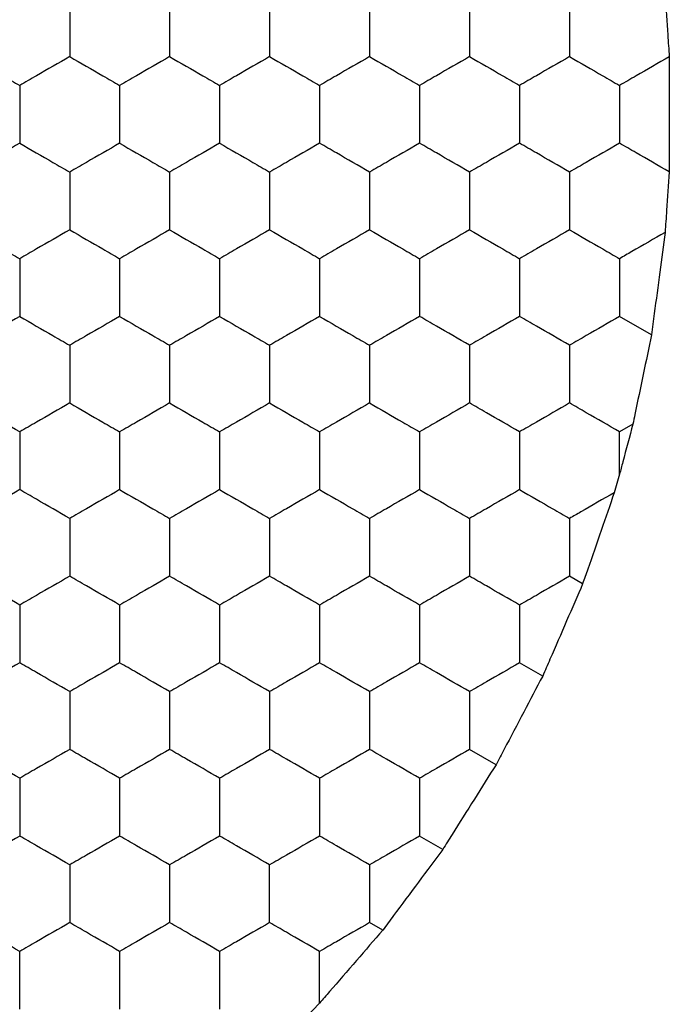
# Model space of a CAD drawing. Units: millimetres. Extents: x 20 to 820, y 20 to 574.
# Drawn here: x 302 to 305, y 155 to 158 of the extents above; entities that cross this region are included whole.
import ezdxf

# ---------------------------------------------------------------- set-up
doc = ezdxf.new("R2010")
doc.units = ezdxf.units.MM
doc.header["$LTSCALE"] = 2

msp = doc.modelspace()

# ---------------------------------------------------------------- linework, layer by layer
at = {"color": 7, "linetype": 'Continuous', "lineweight": 25}
for p, q in [((304.6201, 157.1925), (304.4924, 157.2662)), ((304.5458, 156.8352), (304.4924, 156.8043)), ((304.4924, 156.6346), (304.4924, 156.8043)), ((304.4924, 156.6346), (304.4712, 156.5611)), ((304.3449, 156.1966), (304.2924, 156.227)), ((304.1849, 155.8271), (304.0924, 155.8806)), ((303.9982, 155.473), (303.8924, 155.5341)), ((303.7849, 155.1343), (303.6924, 155.1877)), ((303.5449, 154.811), (303.4924, 154.8413)), ((303.2924, 154.5194), (303.2393, 154.4643))]:
    msp.add_line(p, q, dxfattribs=at)
for points, knots in [([(302.2924, 158.5364), (302.2924, 158.4851), (302.2924, 158.4076), (302.2924, 158.3313), (302.2924, 158.3054)], [0, 0, 0, 0, 0.66144, 1, 1, 1, 1]), ([(302.6924, 158.5364), (302.6924, 158.4851), (302.6924, 158.4076), (302.6924, 158.3313), (302.6924, 158.3054)], [0, 0, 0, 0, 0.66144, 1, 1, 1, 1]), ([(303.0924, 158.5364), (303.0924, 158.4851), (303.0924, 158.4076), (303.0924, 158.3313), (303.0924, 158.3054)], [0, 0, 0, 0, 0.66144, 1, 1, 1, 1]), ([(303.4924, 158.5364), (303.4924, 158.4851), (303.4924, 158.4076), (303.4924, 158.3313), (303.4924, 158.3054)], [0, 0, 0, 0, 0.66144, 1, 1, 1, 1]), ([(303.8924, 158.5364), (303.8924, 158.4851), (303.8924, 158.4076), (303.8924, 158.3313), (303.8924, 158.3054)], [0, 0, 0, 0, 0.66144, 1, 1, 1, 1]), ([(304.2924, 158.5364), (304.2924, 158.4851), (304.2924, 158.4076), (304.2924, 158.3313), (304.2924, 158.3054)], [0, 0, 0, 0, 0.66144, 1, 1, 1, 1]), ([(304.6747, 158.5466), (304.6783, 158.4949), (304.6839, 158.4136), (304.6894, 158.334), (304.6914, 158.3049)], [0, 0, 0, 0, 0.634889, 1, 1, 1, 1]), ([(301.8924, 158.3054), (301.9368, 158.2798), (302.0039, 158.241), (302.07, 158.2029), (302.0924, 158.19)], [0, 0, 0, 0, 0.661431, 1, 1, 1, 1]), ([(302.2924, 158.3054), (302.248, 158.2798), (302.1808, 158.241), (302.1147, 158.2029), (302.0924, 158.19)], [0, 0, 0, 0, 0.661449, 1, 1, 1, 1]), ([(302.2924, 158.3054), (302.3368, 158.2798), (302.4039, 158.241), (302.47, 158.2029), (302.4924, 158.19)], [0, 0, 0, 0, 0.661431, 1, 1, 1, 1]), ([(302.6924, 158.3054), (302.648, 158.2798), (302.5808, 158.241), (302.5147, 158.2029), (302.4924, 158.19)], [0, 0, 0, 0, 0.661449, 1, 1, 1, 1]), ([(302.6924, 158.3054), (302.7368, 158.2798), (302.8039, 158.241), (302.87, 158.2029), (302.8924, 158.19)], [0, 0, 0, 0, 0.661431, 1, 1, 1, 1]), ([(303.0924, 158.3054), (303.048, 158.2798), (302.9808, 158.241), (302.9147, 158.2029), (302.8924, 158.19)], [0, 0, 0, 0, 0.661449, 1, 1, 1, 1]), ([(303.0924, 158.3054), (303.1368, 158.2798), (303.2039, 158.241), (303.27, 158.2029), (303.2924, 158.19)], [0, 0, 0, 0, 0.661431, 1, 1, 1, 1]), ([(303.4924, 158.3054), (303.448, 158.2798), (303.3808, 158.241), (303.3147, 158.2029), (303.2924, 158.19)], [0, 0, 0, 0, 0.661449, 1, 1, 1, 1]), ([(303.4924, 158.3054), (303.5368, 158.2798), (303.6039, 158.241), (303.67, 158.2029), (303.6924, 158.19)], [0, 0, 0, 0, 0.661431, 1, 1, 1, 1]), ([(303.8924, 158.3054), (303.848, 158.2798), (303.7808, 158.241), (303.7147, 158.2029), (303.6924, 158.19)], [0, 0, 0, 0, 0.661449, 1, 1, 1, 1]), ([(303.8924, 158.3054), (303.9368, 158.2798), (304.0039, 158.241), (304.07, 158.2029), (304.0924, 158.19)], [0, 0, 0, 0, 0.661431, 1, 1, 1, 1]), ([(304.2924, 158.3054), (304.248, 158.2798), (304.1808, 158.241), (304.1147, 158.2029), (304.0924, 158.19)], [0, 0, 0, 0, 0.661458, 1, 1, 1, 1]), ([(304.2924, 158.3054), (304.3368, 158.2798), (304.4039, 158.241), (304.47, 158.2029), (304.4924, 158.19)], [0, 0, 0, 0, 0.661449, 1, 1, 1, 1]), ([(304.6914, 158.3049), (304.647, 158.2792), (304.5802, 158.2407), (304.5144, 158.2027), (304.4924, 158.19)], [0, 0, 0, 0, 0.6645723, 1, 1, 1, 1]), ([(304.6914, 158.3049), (304.6915, 158.2525), (304.6916, 158.1478), (304.6916, 157.9831), (304.6915, 157.8877), (304.6914, 157.8441)], [0, 0, 0, 0, 0.3520717, 0.7041464, 1, 1, 1, 1]), ([(302.0924, 158.19), (302.0924, 158.1387), (302.0924, 158.0612), (302.0924, 157.9849), (302.0924, 157.959)], [0, 0, 0, 0, 0.66144, 1, 1, 1, 1]), ([(302.4924, 158.19), (302.4924, 158.1387), (302.4924, 158.0612), (302.4924, 157.9849), (302.4924, 157.959)], [0, 0, 0, 0, 0.66144, 1, 1, 1, 1]), ([(302.8924, 158.19), (302.8924, 158.1387), (302.8924, 158.0612), (302.8924, 157.9849), (302.8924, 157.959)], [0, 0, 0, 0, 0.66144, 1, 1, 1, 1]), ([(303.2924, 158.19), (303.2924, 158.1387), (303.2924, 158.0612), (303.2924, 157.9849), (303.2924, 157.959)], [0, 0, 0, 0, 0.66144, 1, 1, 1, 1]), ([(303.6924, 158.19), (303.6924, 158.1387), (303.6924, 158.0612), (303.6924, 157.9849), (303.6924, 157.959)], [0, 0, 0, 0, 0.66144, 1, 1, 1, 1]), ([(304.0924, 158.19), (304.0924, 158.1387), (304.0924, 158.0612), (304.0924, 157.9849), (304.0924, 157.959)], [0, 0, 0, 0, 0.66144, 1, 1, 1, 1]), ([(304.4924, 158.19), (304.4924, 158.1387), (304.4924, 158.0612), (304.4924, 157.9849), (304.4924, 157.959)], [0, 0, 0, 0, 0.66144, 1, 1, 1, 1]), ([(302.0924, 157.959), (302.048, 157.9334), (301.9808, 157.8946), (301.9147, 157.8565), (301.8924, 157.8435)], [0, 0, 0, 0, 0.661458, 1, 1, 1, 1]), ([(302.0924, 157.959), (302.1368, 157.9334), (302.2039, 157.8946), (302.27, 157.8565), (302.2924, 157.8435)], [0, 0, 0, 0, 0.661449, 1, 1, 1, 1]), ([(302.4924, 157.959), (302.448, 157.9334), (302.3808, 157.8946), (302.3147, 157.8565), (302.2924, 157.8435)], [0, 0, 0, 0, 0.661431, 1, 1, 1, 1]), ([(302.4924, 157.959), (302.5368, 157.9334), (302.6039, 157.8946), (302.67, 157.8565), (302.6924, 157.8435)], [0, 0, 0, 0, 0.661449, 1, 1, 1, 1]), ([(302.8924, 157.959), (302.848, 157.9334), (302.7808, 157.8946), (302.7147, 157.8565), (302.6924, 157.8435)], [0, 0, 0, 0, 0.661431, 1, 1, 1, 1]), ([(302.8924, 157.959), (302.9368, 157.9334), (303.0039, 157.8946), (303.07, 157.8565), (303.0924, 157.8435)], [0, 0, 0, 0, 0.661449, 1, 1, 1, 1]), ([(303.2924, 157.959), (303.248, 157.9334), (303.1808, 157.8946), (303.1147, 157.8565), (303.0924, 157.8435)], [0, 0, 0, 0, 0.661431, 1, 1, 1, 1]), ([(303.4924, 157.8435), (303.448, 157.8692), (303.3808, 157.9079), (303.3147, 157.9461), (303.2924, 157.959)], [0, 0, 0, 0, 0.661449, 1, 1, 1, 1]), ([(303.6924, 157.959), (303.648, 157.9334), (303.5808, 157.8946), (303.5147, 157.8565), (303.4924, 157.8435)], [0, 0, 0, 0, 0.661431, 1, 1, 1, 1]), ([(303.8924, 157.8435), (303.848, 157.8692), (303.7808, 157.9079), (303.7147, 157.9461), (303.6924, 157.959)], [0, 0, 0, 0, 0.661449, 1, 1, 1, 1]), ([(304.0924, 157.959), (304.048, 157.9334), (303.9808, 157.8946), (303.9147, 157.8565), (303.8924, 157.8435)], [0, 0, 0, 0, 0.661431, 1, 1, 1, 1]), ([(304.2924, 157.8435), (304.248, 157.8692), (304.1808, 157.9079), (304.1147, 157.9461), (304.0924, 157.959)], [0, 0, 0, 0, 0.661459, 1, 1, 1, 1]), ([(304.4924, 157.959), (304.448, 157.9334), (304.3808, 157.8946), (304.3147, 157.8565), (304.2924, 157.8435)], [0, 0, 0, 0, 0.661449, 1, 1, 1, 1]), ([(304.6914, 157.8441), (304.647, 157.8697), (304.5802, 157.9083), (304.5144, 157.9463), (304.4924, 157.959)], [0, 0, 0, 0, 0.664573, 1, 1, 1, 1]), ([(302.2924, 157.8435), (302.2924, 157.7923), (302.2924, 157.7147), (302.2924, 157.6384), (302.2924, 157.6126)], [0, 0, 0, 0, 0.66144, 1, 1, 1, 1]), ([(302.6924, 157.8435), (302.6924, 157.7923), (302.6924, 157.7147), (302.6924, 157.6384), (302.6924, 157.6126)], [0, 0, 0, 0, 0.66144, 1, 1, 1, 1]), ([(303.0924, 157.8435), (303.0924, 157.7923), (303.0924, 157.7147), (303.0924, 157.6384), (303.0924, 157.6126)], [0, 0, 0, 0, 0.66144, 1, 1, 1, 1]), ([(303.4924, 157.8435), (303.4924, 157.7923), (303.4924, 157.7147), (303.4924, 157.6384), (303.4924, 157.6126)], [0, 0, 0, 0, 0.66144, 1, 1, 1, 1]), ([(303.8924, 157.8435), (303.8924, 157.7923), (303.8924, 157.7147), (303.8924, 157.6384), (303.8924, 157.6126)], [0, 0, 0, 0, 0.66144, 1, 1, 1, 1]), ([(304.2924, 157.8435), (304.2924, 157.7923), (304.2924, 157.7147), (304.2924, 157.6384), (304.2924, 157.6126)], [0, 0, 0, 0, 0.66144, 1, 1, 1, 1]), ([(304.6914, 157.8441), (304.6879, 157.7928), (304.6823, 157.712), (304.6767, 157.6317), (304.6747, 157.6024)], [0, 0, 0, 0, 0.634888, 1, 1, 1, 1]), ([(301.8924, 157.6126), (301.9368, 157.587), (302.0039, 157.5482), (302.07, 157.5101), (302.0924, 157.4971)], [0, 0, 0, 0, 0.661431, 1, 1, 1, 1]), ([(302.2924, 157.6126), (302.248, 157.587), (302.1808, 157.5482), (302.1147, 157.5101), (302.0924, 157.4971)], [0, 0, 0, 0, 0.661449, 1, 1, 1, 1]), ([(302.2924, 157.6126), (302.3368, 157.587), (302.4039, 157.5482), (302.47, 157.5101), (302.4924, 157.4971)], [0, 0, 0, 0, 0.661431, 1, 1, 1, 1]), ([(302.6924, 157.6126), (302.648, 157.587), (302.5808, 157.5482), (302.5147, 157.5101), (302.4924, 157.4971)], [0, 0, 0, 0, 0.661449, 1, 1, 1, 1]), ([(302.6924, 157.6126), (302.7368, 157.587), (302.8039, 157.5482), (302.87, 157.5101), (302.8924, 157.4971)], [0, 0, 0, 0, 0.661431, 1, 1, 1, 1]), ([(303.0924, 157.6126), (303.048, 157.587), (302.9808, 157.5482), (302.9147, 157.5101), (302.8924, 157.4971)], [0, 0, 0, 0, 0.661449, 1, 1, 1, 1]), ([(303.0924, 157.6126), (303.1368, 157.587), (303.2039, 157.5482), (303.27, 157.5101), (303.2924, 157.4971)], [0, 0, 0, 0, 0.661431, 1, 1, 1, 1]), ([(303.4924, 157.6126), (303.448, 157.587), (303.3808, 157.5482), (303.3147, 157.5101), (303.2924, 157.4971)], [0, 0, 0, 0, 0.661449, 1, 1, 1, 1]), ([(303.4924, 157.6126), (303.5368, 157.587), (303.6039, 157.5482), (303.67, 157.5101), (303.6924, 157.4971)], [0, 0, 0, 0, 0.661431, 1, 1, 1, 1]), ([(303.8924, 157.6126), (303.848, 157.587), (303.7808, 157.5482), (303.7147, 157.5101), (303.6924, 157.4971)], [0, 0, 0, 0, 0.661449, 1, 1, 1, 1]), ([(303.8924, 157.6126), (303.9368, 157.587), (304.0039, 157.5482), (304.07, 157.5101), (304.0924, 157.4971)], [0, 0, 0, 0, 0.661431, 1, 1, 1, 1]), ([(304.2924, 157.6126), (304.248, 157.587), (304.1808, 157.5482), (304.1147, 157.5101), (304.0924, 157.4971)], [0, 0, 0, 0, 0.661459, 1, 1, 1, 1]), ([(304.2924, 157.6126), (304.3368, 157.587), (304.4039, 157.5482), (304.47, 157.5101), (304.4924, 157.4971)], [0, 0, 0, 0, 0.661449, 1, 1, 1, 1]), ([(304.6747, 157.6024), (304.63, 157.5766), (304.5686, 157.5411), (304.5087, 157.5066), (304.4924, 157.4971)], [0, 0, 0, 0, 0.7268, 1, 1, 1, 1]), ([(304.6747, 157.6024), (304.6678, 157.5501), (304.654, 157.4456), (304.6346, 157.3006), (304.6238, 157.2206), (304.6201, 157.1925)], [0, 0, 0, 0, 0.393419, 0.786858, 1, 1, 1, 1]), ([(302.0924, 157.4971), (302.0924, 157.4459), (302.0924, 157.3683), (302.0924, 157.292), (302.0924, 157.2662)], [0, 0, 0, 0, 0.66144, 1, 1, 1, 1]), ([(302.4924, 157.4971), (302.4924, 157.4459), (302.4924, 157.3683), (302.4924, 157.292), (302.4924, 157.2662)], [0, 0, 0, 0, 0.66144, 1, 1, 1, 1]), ([(302.8924, 157.4971), (302.8924, 157.4459), (302.8924, 157.3683), (302.8924, 157.292), (302.8924, 157.2662)], [0, 0, 0, 0, 0.66144, 1, 1, 1, 1]), ([(303.2924, 157.4971), (303.2924, 157.4459), (303.2924, 157.3683), (303.2924, 157.292), (303.2924, 157.2662)], [0, 0, 0, 0, 0.66144, 1, 1, 1, 1]), ([(303.6924, 157.4971), (303.6924, 157.4459), (303.6924, 157.3683), (303.6924, 157.292), (303.6924, 157.2662)], [0, 0, 0, 0, 0.66144, 1, 1, 1, 1]), ([(304.0924, 157.4971), (304.0924, 157.4459), (304.0924, 157.3683), (304.0924, 157.292), (304.0924, 157.2662)], [0, 0, 0, 0, 0.66144, 1, 1, 1, 1]), ([(304.4924, 157.4971), (304.4924, 157.4459), (304.4924, 157.3683), (304.4924, 157.292), (304.4924, 157.2662)], [0, 0, 0, 0, 0.66144, 1, 1, 1, 1]), ([(302.0924, 157.2662), (302.048, 157.2406), (301.9808, 157.2018), (301.9147, 157.1636), (301.8924, 157.1507)], [0, 0, 0, 0, 0.661458, 1, 1, 1, 1]), ([(302.0924, 157.2662), (302.1368, 157.2406), (302.2039, 157.2018), (302.27, 157.1636), (302.2924, 157.1507)], [0, 0, 0, 0, 0.661449, 1, 1, 1, 1]), ([(302.4924, 157.2662), (302.448, 157.2406), (302.3808, 157.2018), (302.3147, 157.1636), (302.2924, 157.1507)], [0, 0, 0, 0, 0.661431, 1, 1, 1, 1]), ([(302.4924, 157.2662), (302.5368, 157.2406), (302.6039, 157.2018), (302.67, 157.1636), (302.6924, 157.1507)], [0, 0, 0, 0, 0.661449, 1, 1, 1, 1]), ([(302.8924, 157.2662), (302.848, 157.2406), (302.7808, 157.2018), (302.7147, 157.1636), (302.6924, 157.1507)], [0, 0, 0, 0, 0.661431, 1, 1, 1, 1]), ([(302.8924, 157.2662), (302.9368, 157.2406), (303.0039, 157.2018), (303.07, 157.1636), (303.0924, 157.1507)], [0, 0, 0, 0, 0.661449, 1, 1, 1, 1]), ([(303.2924, 157.2662), (303.248, 157.2406), (303.1808, 157.2018), (303.1147, 157.1636), (303.0924, 157.1507)], [0, 0, 0, 0, 0.661431, 1, 1, 1, 1]), ([(303.2924, 157.2662), (303.3368, 157.2406), (303.4039, 157.2018), (303.47, 157.1636), (303.4924, 157.1507)], [0, 0, 0, 0, 0.661449, 1, 1, 1, 1]), ([(303.6924, 157.2662), (303.648, 157.2406), (303.5808, 157.2018), (303.5147, 157.1636), (303.4924, 157.1507)], [0, 0, 0, 0, 0.661431, 1, 1, 1, 1]), ([(303.8924, 157.1507), (303.848, 157.1764), (303.7808, 157.2151), (303.7147, 157.2533), (303.6924, 157.2662)], [0, 0, 0, 0, 0.661449, 1, 1, 1, 1]), ([(304.0924, 157.2662), (304.048, 157.2406), (303.9808, 157.2018), (303.9147, 157.1636), (303.8924, 157.1507)], [0, 0, 0, 0, 0.661431, 1, 1, 1, 1]), ([(304.2924, 157.1507), (304.248, 157.1764), (304.1808, 157.2151), (304.1147, 157.2533), (304.0924, 157.2662)], [0, 0, 0, 0, 0.661458, 1, 1, 1, 1]), ([(304.4924, 157.2662), (304.448, 157.2406), (304.3808, 157.2018), (304.3147, 157.1636), (304.2924, 157.1507)], [0, 0, 0, 0, 0.661449, 1, 1, 1, 1]), ([(304.6201, 157.1925), (304.6093, 157.1402), (304.5877, 157.0357), (304.5617, 156.9114), (304.5485, 156.8481), (304.5458, 156.8352)], [0, 0, 0, 0, 0.4432032, 0.8863882, 1, 1, 1, 1]), ([(302.2924, 157.1507), (302.2924, 157.0994), (302.2924, 157.0219), (302.2924, 156.9456), (302.2924, 156.9198)], [0, 0, 0, 0, 0.66144, 1, 1, 1, 1]), ([(302.6924, 157.1507), (302.6924, 157.0994), (302.6924, 157.0219), (302.6924, 156.9456), (302.6924, 156.9198)], [0, 0, 0, 0, 0.66144, 1, 1, 1, 1]), ([(303.0924, 157.1507), (303.0924, 157.0994), (303.0924, 157.0219), (303.0924, 156.9456), (303.0924, 156.9198)], [0, 0, 0, 0, 0.66144, 1, 1, 1, 1]), ([(303.4924, 157.1507), (303.4924, 157.0994), (303.4924, 157.0219), (303.4924, 156.9456), (303.4924, 156.9198)], [0, 0, 0, 0, 0.66144, 1, 1, 1, 1]), ([(303.8924, 157.1507), (303.8924, 157.0994), (303.8924, 157.0219), (303.8924, 156.9456), (303.8924, 156.9198)], [0, 0, 0, 0, 0.66144, 1, 1, 1, 1]), ([(304.2924, 157.1507), (304.2924, 157.0994), (304.2924, 157.0219), (304.2924, 156.9456), (304.2924, 156.9198)], [0, 0, 0, 0, 0.66144, 1, 1, 1, 1]), ([(302.0924, 156.8043), (302.048, 156.83), (301.9808, 156.8687), (301.9147, 156.9069), (301.8924, 156.9198)], [0, 0, 0, 0, 0.661459, 1, 1, 1, 1]), ([(302.2924, 156.9198), (302.248, 156.8941), (302.1808, 156.8554), (302.1147, 156.8172), (302.0924, 156.8043)], [0, 0, 0, 0, 0.661449, 1, 1, 1, 1]), ([(302.2924, 156.9198), (302.3368, 156.8941), (302.4039, 156.8554), (302.47, 156.8172), (302.4924, 156.8043)], [0, 0, 0, 0, 0.661431, 1, 1, 1, 1]), ([(302.6924, 156.9198), (302.648, 156.8941), (302.5808, 156.8554), (302.5147, 156.8172), (302.4924, 156.8043)], [0, 0, 0, 0, 0.661449, 1, 1, 1, 1]), ([(302.6924, 156.9198), (302.7368, 156.8941), (302.8039, 156.8554), (302.87, 156.8172), (302.8924, 156.8043)], [0, 0, 0, 0, 0.661431, 1, 1, 1, 1]), ([(303.0924, 156.9198), (303.048, 156.8941), (302.9808, 156.8554), (302.9147, 156.8172), (302.8924, 156.8043)], [0, 0, 0, 0, 0.661449, 1, 1, 1, 1]), ([(303.0924, 156.9198), (303.1368, 156.8941), (303.2039, 156.8554), (303.27, 156.8172), (303.2924, 156.8043)], [0, 0, 0, 0, 0.661431, 1, 1, 1, 1]), ([(303.4924, 156.9198), (303.448, 156.8941), (303.3808, 156.8554), (303.3147, 156.8172), (303.2924, 156.8043)], [0, 0, 0, 0, 0.661449, 1, 1, 1, 1]), ([(303.4924, 156.9198), (303.5368, 156.8941), (303.6039, 156.8554), (303.67, 156.8172), (303.6924, 156.8043)], [0, 0, 0, 0, 0.661431, 1, 1, 1, 1]), ([(303.8924, 156.9198), (303.848, 156.8941), (303.7808, 156.8554), (303.7147, 156.8172), (303.6924, 156.8043)], [0, 0, 0, 0, 0.661449, 1, 1, 1, 1]), ([(304.0924, 156.8043), (304.048, 156.83), (303.9808, 156.8687), (303.9147, 156.9069), (303.8924, 156.9198)], [0, 0, 0, 0, 0.661431, 1, 1, 1, 1]), ([(304.2924, 156.9198), (304.248, 156.8941), (304.1808, 156.8554), (304.1147, 156.8172), (304.0924, 156.8043)], [0, 0, 0, 0, 0.661458, 1, 1, 1, 1]), ([(304.4924, 156.8043), (304.448, 156.83), (304.3808, 156.8687), (304.3147, 156.9069), (304.2924, 156.9198)], [0, 0, 0, 0, 0.661449, 1, 1, 1, 1]), ([(302.0924, 156.8043), (302.0924, 156.753), (302.0924, 156.6755), (302.0924, 156.5992), (302.0924, 156.5734)], [0, 0, 0, 0, 0.66144, 1, 1, 1, 1]), ([(302.4924, 156.8043), (302.4924, 156.753), (302.4924, 156.6755), (302.4924, 156.5992), (302.4924, 156.5734)], [0, 0, 0, 0, 0.66144, 1, 1, 1, 1]), ([(302.8924, 156.8043), (302.8924, 156.753), (302.8924, 156.6755), (302.8924, 156.5992), (302.8924, 156.5734)], [0, 0, 0, 0, 0.66144, 1, 1, 1, 1]), ([(303.2924, 156.8043), (303.2924, 156.753), (303.2924, 156.6755), (303.2924, 156.5992), (303.2924, 156.5734)], [0, 0, 0, 0, 0.66144, 1, 1, 1, 1]), ([(303.6924, 156.8043), (303.6924, 156.753), (303.6924, 156.6755), (303.6924, 156.5992), (303.6924, 156.5734)], [0, 0, 0, 0, 0.66144, 1, 1, 1, 1]), ([(304.0924, 156.8043), (304.0924, 156.753), (304.0924, 156.6755), (304.0924, 156.5992), (304.0924, 156.5734)], [0, 0, 0, 0, 0.66144, 1, 1, 1, 1]), ([(304.5458, 156.8352), (304.5323, 156.7845), (304.5144, 156.7171), (304.4967, 156.651), (304.4924, 156.6346)], [0, 0, 0, 0, 0.751621, 1, 1, 1, 1]), ([(302.0924, 156.5734), (302.048, 156.5477), (301.9808, 156.509), (301.9147, 156.4708), (301.8924, 156.4579)], [0, 0, 0, 0, 0.661458, 1, 1, 1, 1]), ([(302.2924, 156.4579), (302.248, 156.4835), (302.1808, 156.5223), (302.1147, 156.5605), (302.0924, 156.5734)], [0, 0, 0, 0, 0.661449, 1, 1, 1, 1]), ([(302.4924, 156.5734), (302.448, 156.5477), (302.3808, 156.509), (302.3147, 156.4708), (302.2924, 156.4579)], [0, 0, 0, 0, 0.6614309, 1, 1, 1, 1]), ([(302.4924, 156.5734), (302.5368, 156.5477), (302.6039, 156.509), (302.67, 156.4708), (302.6924, 156.4579)], [0, 0, 0, 0, 0.661449, 1, 1, 1, 1]), ([(302.8924, 156.5734), (302.848, 156.5477), (302.7808, 156.509), (302.7147, 156.4708), (302.6924, 156.4579)], [0, 0, 0, 0, 0.6614309, 1, 1, 1, 1]), ([(302.8924, 156.5734), (302.9368, 156.5477), (303.0039, 156.509), (303.07, 156.4708), (303.0924, 156.4579)], [0, 0, 0, 0, 0.661449, 1, 1, 1, 1]), ([(303.2924, 156.5734), (303.248, 156.5477), (303.1808, 156.509), (303.1147, 156.4708), (303.0924, 156.4579)], [0, 0, 0, 0, 0.6614309, 1, 1, 1, 1]), ([(303.2924, 156.5734), (303.3368, 156.5477), (303.4039, 156.509), (303.47, 156.4708), (303.4924, 156.4579)], [0, 0, 0, 0, 0.661449, 1, 1, 1, 1]), ([(303.6924, 156.5734), (303.648, 156.5477), (303.5808, 156.509), (303.5147, 156.4708), (303.4924, 156.4579)], [0, 0, 0, 0, 0.6614309, 1, 1, 1, 1]), ([(303.6924, 156.5734), (303.7368, 156.5477), (303.8039, 156.509), (303.87, 156.4708), (303.8924, 156.4579)], [0, 0, 0, 0, 0.661449, 1, 1, 1, 1]), ([(304.0924, 156.5734), (304.048, 156.5477), (303.9808, 156.509), (303.9147, 156.4708), (303.8924, 156.4579)], [0, 0, 0, 0, 0.6614309, 1, 1, 1, 1]), ([(304.0924, 156.5734), (304.1368, 156.5477), (304.2039, 156.509), (304.27, 156.4708), (304.2924, 156.4579)], [0, 0, 0, 0, 0.6614309, 1, 1, 1, 1]), ([(304.4712, 156.5611), (304.4264, 156.5353), (304.3661, 156.5005), (304.3075, 156.4667), (304.2924, 156.4579)], [0, 0, 0, 0, 0.74139, 1, 1, 1, 1]), ([(304.4712, 156.5611), (304.454, 156.5114), (304.4196, 156.4119), (304.3752, 156.2838), (304.3515, 156.2158), (304.3449, 156.1966)], [0, 0, 0, 0, 0.417984, 0.836004, 1, 1, 1, 1]), ([(302.2924, 156.4579), (302.2924, 156.4066), (302.2924, 156.3291), (302.2924, 156.2528), (302.2924, 156.227)], [0, 0, 0, 0, 0.6614405, 1, 1, 1, 1]), ([(302.6924, 156.4579), (302.6924, 156.4066), (302.6924, 156.3291), (302.6924, 156.2528), (302.6924, 156.227)], [0, 0, 0, 0, 0.6614405, 1, 1, 1, 1]), ([(303.0924, 156.4579), (303.0924, 156.4066), (303.0924, 156.3291), (303.0924, 156.2528), (303.0924, 156.227)], [0, 0, 0, 0, 0.6614405, 1, 1, 1, 1]), ([(303.4924, 156.4579), (303.4924, 156.4066), (303.4924, 156.3291), (303.4924, 156.2528), (303.4924, 156.227)], [0, 0, 0, 0, 0.6614405, 1, 1, 1, 1]), ([(303.8924, 156.4579), (303.8924, 156.4066), (303.8924, 156.3291), (303.8924, 156.2528), (303.8924, 156.227)], [0, 0, 0, 0, 0.6614405, 1, 1, 1, 1]), ([(304.2924, 156.4579), (304.2924, 156.4066), (304.2924, 156.3291), (304.2924, 156.2528), (304.2924, 156.227)], [0, 0, 0, 0, 0.6614405, 1, 1, 1, 1]), ([(302.0924, 156.1115), (302.048, 156.1371), (301.9808, 156.1759), (301.9147, 156.214), (301.8924, 156.227)], [0, 0, 0, 0, 0.661458, 1, 1, 1, 1]), ([(302.2924, 156.227), (302.248, 156.2013), (302.1808, 156.1626), (302.1147, 156.1244), (302.0924, 156.1115)], [0, 0, 0, 0, 0.661449, 1, 1, 1, 1]), ([(302.4924, 156.1115), (302.448, 156.1371), (302.3808, 156.1759), (302.3147, 156.214), (302.2924, 156.227)], [0, 0, 0, 0, 0.6614309, 1, 1, 1, 1]), ([(302.6924, 156.227), (302.648, 156.2013), (302.5808, 156.1626), (302.5147, 156.1244), (302.4924, 156.1115)], [0, 0, 0, 0, 0.661449, 1, 1, 1, 1]), ([(302.8924, 156.1115), (302.848, 156.1371), (302.7808, 156.1759), (302.7147, 156.214), (302.6924, 156.227)], [0, 0, 0, 0, 0.6614309, 1, 1, 1, 1]), ([(303.0924, 156.227), (303.048, 156.2013), (302.9808, 156.1626), (302.9147, 156.1244), (302.8924, 156.1115)], [0, 0, 0, 0, 0.661449, 1, 1, 1, 1]), ([(303.2924, 156.1115), (303.248, 156.1371), (303.1808, 156.1759), (303.1147, 156.214), (303.0924, 156.227)], [0, 0, 0, 0, 0.6614309, 1, 1, 1, 1]), ([(303.4924, 156.227), (303.448, 156.2013), (303.3808, 156.1626), (303.3147, 156.1244), (303.2924, 156.1115)], [0, 0, 0, 0, 0.661449, 1, 1, 1, 1]), ([(303.6924, 156.1115), (303.648, 156.1371), (303.5808, 156.1759), (303.5147, 156.214), (303.4924, 156.227)], [0, 0, 0, 0, 0.6614309, 1, 1, 1, 1]), ([(303.8924, 156.227), (303.848, 156.2013), (303.7808, 156.1626), (303.7147, 156.1244), (303.6924, 156.1115)], [0, 0, 0, 0, 0.661449, 1, 1, 1, 1]), ([(304.0924, 156.1115), (304.048, 156.1371), (303.9808, 156.1759), (303.9147, 156.214), (303.8924, 156.227)], [0, 0, 0, 0, 0.6614309, 1, 1, 1, 1]), ([(304.2924, 156.227), (304.248, 156.2013), (304.1808, 156.1626), (304.1147, 156.1244), (304.0924, 156.1115)], [0, 0, 0, 0, 0.661458, 1, 1, 1, 1]), ([(304.3449, 156.1966), (304.3238, 156.1477), (304.2815, 156.0497), (304.225, 155.9196), (304.1946, 155.8494), (304.1849, 155.8271)], [0, 0, 0, 0, 0.4058352, 0.8116894, 1, 1, 1, 1]), ([(302.0924, 156.1115), (302.0924, 156.0602), (302.0924, 155.9827), (302.0924, 155.9064), (302.0924, 155.8806)], [0, 0, 0, 0, 0.66144, 1, 1, 1, 1]), ([(302.4924, 156.1115), (302.4924, 156.0602), (302.4924, 155.9827), (302.4924, 155.9064), (302.4924, 155.8806)], [0, 0, 0, 0, 0.66144, 1, 1, 1, 1]), ([(302.8924, 156.1115), (302.8924, 156.0602), (302.8924, 155.9827), (302.8924, 155.9064), (302.8924, 155.8806)], [0, 0, 0, 0, 0.66144, 1, 1, 1, 1]), ([(303.2924, 156.1115), (303.2924, 156.0602), (303.2924, 155.9827), (303.2924, 155.9064), (303.2924, 155.8806)], [0, 0, 0, 0, 0.66144, 1, 1, 1, 1]), ([(303.6924, 156.1115), (303.6924, 156.0602), (303.6924, 155.9827), (303.6924, 155.9064), (303.6924, 155.8806)], [0, 0, 0, 0, 0.66144, 1, 1, 1, 1]), ([(304.0924, 156.1115), (304.0924, 156.0602), (304.0924, 155.9827), (304.0924, 155.9064), (304.0924, 155.8806)], [0, 0, 0, 0, 0.66144, 1, 1, 1, 1]), ([(302.0924, 155.8806), (302.048, 155.8549), (301.9808, 155.8162), (301.9147, 155.778), (301.8924, 155.7651)], [0, 0, 0, 0, 0.661458, 1, 1, 1, 1]), ([(302.2924, 155.7651), (302.248, 155.7907), (302.1808, 155.8295), (302.1147, 155.8676), (302.0924, 155.8806)], [0, 0, 0, 0, 0.661449, 1, 1, 1, 1]), ([(302.4924, 155.8806), (302.448, 155.8549), (302.3808, 155.8162), (302.3147, 155.778), (302.2924, 155.7651)], [0, 0, 0, 0, 0.661431, 1, 1, 1, 1]), ([(302.6924, 155.7651), (302.648, 155.7907), (302.5808, 155.8295), (302.5147, 155.8676), (302.4924, 155.8806)], [0, 0, 0, 0, 0.661449, 1, 1, 1, 1]), ([(302.8924, 155.8806), (302.848, 155.8549), (302.7808, 155.8162), (302.7147, 155.778), (302.6924, 155.7651)], [0, 0, 0, 0, 0.661431, 1, 1, 1, 1]), ([(303.0924, 155.7651), (303.048, 155.7907), (302.9808, 155.8295), (302.9147, 155.8676), (302.8924, 155.8806)], [0, 0, 0, 0, 0.661449, 1, 1, 1, 1]), ([(303.2924, 155.8806), (303.248, 155.8549), (303.1808, 155.8162), (303.1147, 155.778), (303.0924, 155.7651)], [0, 0, 0, 0, 0.661431, 1, 1, 1, 1]), ([(303.4924, 155.7651), (303.448, 155.7907), (303.3808, 155.8295), (303.3147, 155.8676), (303.2924, 155.8806)], [0, 0, 0, 0, 0.661449, 1, 1, 1, 1]), ([(303.6924, 155.8806), (303.648, 155.8549), (303.5808, 155.8162), (303.5147, 155.778), (303.4924, 155.7651)], [0, 0, 0, 0, 0.661431, 1, 1, 1, 1]), ([(303.8924, 155.7651), (303.848, 155.7907), (303.7808, 155.8295), (303.7147, 155.8676), (303.6924, 155.8806)], [0, 0, 0, 0, 0.661449, 1, 1, 1, 1]), ([(304.0924, 155.8806), (304.048, 155.8549), (303.9808, 155.8162), (303.9147, 155.778), (303.8924, 155.7651)], [0, 0, 0, 0, 0.661431, 1, 1, 1, 1]), ([(304.1849, 155.8271), (304.1599, 155.7796), (304.1101, 155.6846), (304.0443, 155.5602), (304.009, 155.4935), (303.9982, 155.473)], [0, 0, 0, 0, 0.4093, 0.818595, 1, 1, 1, 1]), ([(302.2924, 155.7651), (302.2924, 155.7138), (302.2924, 155.6363), (302.2924, 155.56), (302.2924, 155.5341)], [0, 0, 0, 0, 0.66144, 1, 1, 1, 1]), ([(302.6924, 155.7651), (302.6924, 155.7138), (302.6924, 155.6363), (302.6924, 155.56), (302.6924, 155.5341)], [0, 0, 0, 0, 0.66144, 1, 1, 1, 1]), ([(303.0924, 155.7651), (303.0924, 155.7138), (303.0924, 155.6363), (303.0924, 155.56), (303.0924, 155.5341)], [0, 0, 0, 0, 0.66144, 1, 1, 1, 1]), ([(303.4924, 155.7651), (303.4924, 155.7138), (303.4924, 155.6363), (303.4924, 155.56), (303.4924, 155.5341)], [0, 0, 0, 0, 0.66144, 1, 1, 1, 1]), ([(303.8924, 155.7651), (303.8924, 155.7138), (303.8924, 155.6363), (303.8924, 155.56), (303.8924, 155.5341)], [0, 0, 0, 0, 0.66144, 1, 1, 1, 1]), ([(302.0924, 155.4187), (302.048, 155.4443), (301.9808, 155.4831), (301.9147, 155.5212), (301.8924, 155.5341)], [0, 0, 0, 0, 0.661458, 1, 1, 1, 1]), ([(302.2924, 155.5341), (302.248, 155.5085), (302.1808, 155.4697), (302.1147, 155.4316), (302.0924, 155.4187)], [0, 0, 0, 0, 0.661449, 1, 1, 1, 1]), ([(302.4924, 155.4187), (302.448, 155.4443), (302.3808, 155.4831), (302.3147, 155.5212), (302.2924, 155.5341)], [0, 0, 0, 0, 0.6614309, 1, 1, 1, 1]), ([(302.6924, 155.5341), (302.648, 155.5085), (302.5808, 155.4697), (302.5147, 155.4316), (302.4924, 155.4187)], [0, 0, 0, 0, 0.661449, 1, 1, 1, 1]), ([(302.8924, 155.4187), (302.848, 155.4443), (302.7808, 155.4831), (302.7147, 155.5212), (302.6924, 155.5341)], [0, 0, 0, 0, 0.6614309, 1, 1, 1, 1]), ([(303.0924, 155.5341), (303.048, 155.5085), (302.9808, 155.4697), (302.9147, 155.4316), (302.8924, 155.4187)], [0, 0, 0, 0, 0.661449, 1, 1, 1, 1]), ([(303.2924, 155.4187), (303.248, 155.4443), (303.1808, 155.4831), (303.1147, 155.5212), (303.0924, 155.5341)], [0, 0, 0, 0, 0.6614309, 1, 1, 1, 1]), ([(303.4924, 155.5341), (303.448, 155.5085), (303.3808, 155.4697), (303.3147, 155.4316), (303.2924, 155.4187)], [0, 0, 0, 0, 0.661449, 1, 1, 1, 1]), ([(303.6924, 155.4187), (303.648, 155.4443), (303.5808, 155.4831), (303.5147, 155.5212), (303.4924, 155.5341)], [0, 0, 0, 0, 0.6614309, 1, 1, 1, 1]), ([(303.8924, 155.5341), (303.848, 155.5085), (303.7808, 155.4697), (303.7147, 155.4316), (303.6924, 155.4187)], [0, 0, 0, 0, 0.661449, 1, 1, 1, 1]), ([(303.9982, 155.473), (303.9697, 155.4276), (303.9127, 155.3367), (303.8375, 155.2177), (303.7973, 155.1539), (303.7849, 155.1343)], [0, 0, 0, 0, 0.4093, 0.818603, 1, 1, 1, 1]), ([(302.0924, 155.4187), (302.0924, 155.3674), (302.0924, 155.2899), (302.0924, 155.2136), (302.0924, 155.1877)], [0, 0, 0, 0, 0.66144, 1, 1, 1, 1]), ([(302.4924, 155.4187), (302.4924, 155.3674), (302.4924, 155.2899), (302.4924, 155.2136), (302.4924, 155.1877)], [0, 0, 0, 0, 0.66144, 1, 1, 1, 1]), ([(302.8924, 155.4187), (302.8924, 155.3674), (302.8924, 155.2899), (302.8924, 155.2136), (302.8924, 155.1877)], [0, 0, 0, 0, 0.66144, 1, 1, 1, 1]), ([(303.2924, 155.4187), (303.2924, 155.3674), (303.2924, 155.2899), (303.2924, 155.2136), (303.2924, 155.1877)], [0, 0, 0, 0, 0.66144, 1, 1, 1, 1]), ([(303.6924, 155.4187), (303.6924, 155.3674), (303.6924, 155.2899), (303.6924, 155.2136), (303.6924, 155.1877)], [0, 0, 0, 0, 0.66144, 1, 1, 1, 1]), ([(302.0924, 155.1877), (302.048, 155.1621), (301.9808, 155.1233), (301.9147, 155.0852), (301.8924, 155.0723)], [0, 0, 0, 0, 0.6614584, 1, 1, 1, 1]), ([(302.2924, 155.0723), (302.248, 155.0979), (302.1808, 155.1367), (302.1147, 155.1748), (302.0924, 155.1877)], [0, 0, 0, 0, 0.661449, 1, 1, 1, 1]), ([(302.4924, 155.1877), (302.448, 155.1621), (302.3808, 155.1233), (302.3147, 155.0852), (302.2924, 155.0723)], [0, 0, 0, 0, 0.661431, 1, 1, 1, 1]), ([(302.6924, 155.0723), (302.648, 155.0979), (302.5808, 155.1367), (302.5147, 155.1748), (302.4924, 155.1877)], [0, 0, 0, 0, 0.661449, 1, 1, 1, 1]), ([(302.8924, 155.1877), (302.848, 155.1621), (302.7808, 155.1233), (302.7147, 155.0852), (302.6924, 155.0723)], [0, 0, 0, 0, 0.661431, 1, 1, 1, 1]), ([(303.0924, 155.0723), (303.048, 155.0979), (302.9808, 155.1367), (302.9147, 155.1748), (302.8924, 155.1877)], [0, 0, 0, 0, 0.661449, 1, 1, 1, 1]), ([(303.2924, 155.1877), (303.248, 155.1621), (303.1808, 155.1233), (303.1147, 155.0852), (303.0924, 155.0723)], [0, 0, 0, 0, 0.661431, 1, 1, 1, 1]), ([(303.4924, 155.0723), (303.448, 155.0979), (303.3808, 155.1367), (303.3147, 155.1748), (303.2924, 155.1877)], [0, 0, 0, 0, 0.661449, 1, 1, 1, 1]), ([(303.6924, 155.1877), (303.648, 155.1621), (303.5808, 155.1233), (303.5147, 155.0852), (303.4924, 155.0723)], [0, 0, 0, 0, 0.661431, 1, 1, 1, 1]), ([(303.7849, 155.1343), (303.753, 155.0912), (303.6892, 155.005), (303.6047, 154.8914), (303.5593, 154.8304), (303.5449, 154.811)], [0, 0, 0, 0, 0.405824, 0.811668, 1, 1, 1, 1]), ([(302.2924, 155.0723), (302.2924, 155.021), (302.2924, 154.9435), (302.2924, 154.8672), (302.2924, 154.8413)], [0, 0, 0, 0, 0.66144, 1, 1, 1, 1]), ([(302.6924, 155.0723), (302.6924, 155.021), (302.6924, 154.9435), (302.6924, 154.8672), (302.6924, 154.8413)], [0, 0, 0, 0, 0.66144, 1, 1, 1, 1]), ([(303.0924, 154.8413), (303.0924, 154.8926), (303.0924, 154.9701), (303.0924, 155.0464), (303.0924, 155.0723)], [0, 0, 0, 0, 0.66144, 1, 1, 1, 1]), ([(303.4924, 155.0723), (303.4924, 155.021), (303.4924, 154.9435), (303.4924, 154.8672), (303.4924, 154.8413)], [0, 0, 0, 0, 0.66144, 1, 1, 1, 1]), ([(302.0924, 154.7259), (302.048, 154.7515), (301.9808, 154.7903), (301.9147, 154.8284), (301.8924, 154.8413)], [0, 0, 0, 0, 0.661458, 1, 1, 1, 1]), ([(302.2924, 154.8413), (302.248, 154.8157), (302.1808, 154.7769), (302.1147, 154.7388), (302.0924, 154.7259)], [0, 0, 0, 0, 0.661449, 1, 1, 1, 1]), ([(302.4924, 154.7259), (302.448, 154.7515), (302.3808, 154.7903), (302.3147, 154.8284), (302.2924, 154.8413)], [0, 0, 0, 0, 0.661431, 1, 1, 1, 1]), ([(302.6924, 154.8413), (302.648, 154.8157), (302.5808, 154.7769), (302.5147, 154.7388), (302.4924, 154.7259)], [0, 0, 0, 0, 0.661449, 1, 1, 1, 1]), ([(302.8924, 154.7259), (302.848, 154.7515), (302.7808, 154.7903), (302.7147, 154.8284), (302.6924, 154.8413)], [0, 0, 0, 0, 0.661431, 1, 1, 1, 1]), ([(303.0924, 154.8413), (303.048, 154.8157), (302.9808, 154.7769), (302.9147, 154.7388), (302.8924, 154.7259)], [0, 0, 0, 0, 0.661449, 1, 1, 1, 1]), ([(303.2924, 154.7259), (303.248, 154.7515), (303.1808, 154.7903), (303.1147, 154.8284), (303.0924, 154.8413)], [0, 0, 0, 0, 0.661431, 1, 1, 1, 1]), ([(303.4924, 154.8413), (303.448, 154.8157), (303.3808, 154.7769), (303.3147, 154.7388), (303.2924, 154.7259)], [0, 0, 0, 0, 0.661449, 1, 1, 1, 1]), ([(303.5449, 154.811), (303.5102, 154.7708), (303.4407, 154.6904), (303.3522, 154.5884), (303.3055, 154.5346), (303.2924, 154.5194)], [0, 0, 0, 0, 0.4179078, 0.8358238, 1, 1, 1, 1]), ([(302.0924, 154.4949), (302.0924, 154.5462), (302.0924, 154.6237), (302.0924, 154.7), (302.0924, 154.7259)], [0, 0, 0, 0, 0.6614403, 1, 1, 1, 1]), ([(302.4924, 154.7259), (302.4924, 154.6746), (302.4924, 154.5971), (302.4924, 154.5207), (302.4924, 154.4949)], [0, 0, 0, 0, 0.6614403, 1, 1, 1, 1]), ([(302.8924, 154.7259), (302.8924, 154.6746), (302.8924, 154.5971), (302.8924, 154.5207), (302.8924, 154.4949)], [0, 0, 0, 0, 0.6614403, 1, 1, 1, 1]), ([(303.2924, 154.5194), (303.2924, 154.571), (303.2924, 154.6407), (303.2924, 154.7083), (303.2924, 154.7259)], [0, 0, 0, 0, 0.74137, 1, 1, 1, 1])]:
    msp.add_open_spline(points, degree=3, knots=knots, dxfattribs=at)

doc.saveas('drawing.dxf')
